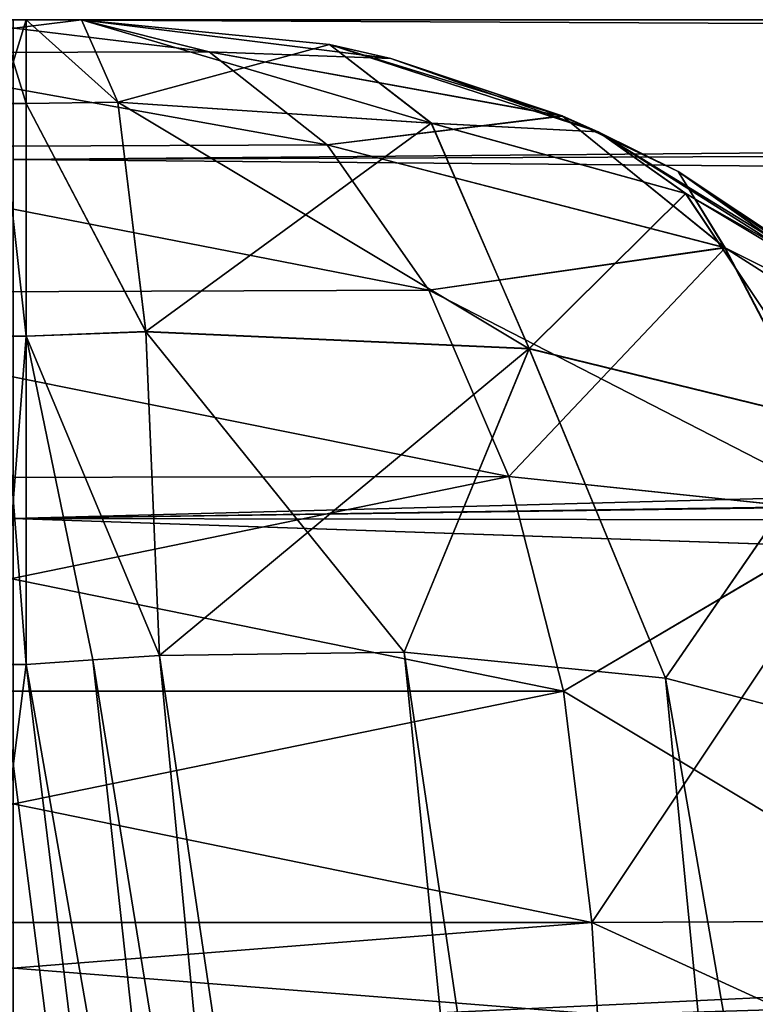
# Model space of a CAD drawing. Units: millimetres. Extents: x -200 to 200, y -145 to 205.
# Drawn here: x -134 to -132, y 202 to 205 of the extents above; entities that cross this region are included whole.
import ezdxf

# ---------------------------------------------------------------- set-up
doc = ezdxf.new("R2010")
doc.units = ezdxf.units.MM
doc.header["$LTSCALE"] = 127.314815
for name, color, linetype in [('1049', 7, 'CONTINUOUS'), ('1055', 7, 'CONTINUOUS'), ('1132', 7, 'CONTINUOUS'), ('1136', 7, 'CONTINUOUS'), ('761', 7, 'CONTINUOUS'), ('762', 7, 'CONTINUOUS'), ('860', 7, 'CONTINUOUS'), ('912', 7, 'CONTINUOUS'), ('913', 7, 'CONTINUOUS'), ('916', 7, 'CONTINUOUS'), ('917', 7, 'CONTINUOUS'), ('920', 7, 'CONTINUOUS'), ('921', 7, 'CONTINUOUS'), ('926', 7, 'CONTINUOUS'), ('927', 7, 'CONTINUOUS'), ('930', 7, 'CONTINUOUS'), ('931', 7, 'CONTINUOUS'), ('934', 7, 'CONTINUOUS'), ('935', 7, 'CONTINUOUS'), ('936', 7, 'CONTINUOUS'), ('944', 7, 'CONTINUOUS'), ('945', 7, 'CONTINUOUS'), ('946', 7, 'CONTINUOUS'), ('954', 7, 'CONTINUOUS'), ('955', 7, 'CONTINUOUS')]:
    doc.layers.add(name, color=color, linetype=linetype)

msp = doc.modelspace()

# ---------------------------------------------------------------- linework, layer by layer
at = {"layer": '1049', "color": 253, "linetype": 'Continuous', "true_color": 0xa2afbf}
msp.add_3dface([(-134.5, 202.2403, 18.5325), (-125.4525, 192.8966, 19.3615), (-112.758, 202.9014, 17.6864), (-134.5, 202.2403, 18.5325)], dxfattribs=at)
at = {"layer": '1055', "color": 253, "linetype": 'Continuous', "true_color": 0xa2afbf}
msp.add_3dface([(-129.4296, 191.5215, 10.3298), (-134.5, 202.2403, 11.4675), (-112.758, 202.9014, 12.3136), (-129.4296, 191.5215, 10.3298)], dxfattribs=at)
at = {"layer": '1132', "color": 253, "linetype": 'Continuous', "true_color": 0xa2afbf}
for points in [[(-91.1243, 205, 15.1), (-134.5, 205, 15.1), (-134.5, 204.6195, 16.6171), (-91.1243, 205, 15.1)], [(-91.1243, 205, 15.1), (-134.5, 204.6195, 16.6171), (-91.1243, 204.7882, 15.8727), (-91.1243, 205, 15.1)], [(-134.5, 204.6195, 16.6171), (-134.5, 203.6414, 17.8359), (-91.1243, 204.7882, 15.8727), (-134.5, 204.6195, 16.6171)], [(-91.1243, 204.7882, 15.8727), (-134.5, 203.6414, 17.8359), (-91.1243, 204.2786, 16.4908), (-91.1243, 204.7882, 15.8727)], [(-134.5, 202.2403, 18.5325), (-112.758, 202.9014, 17.6864), (-91.1243, 204.2786, 16.4908), (-134.5, 202.2403, 18.5325)], [(-134.5, 203.6414, 17.8359), (-134.5, 202.2403, 18.5325), (-91.1243, 204.2786, 16.4908), (-134.5, 203.6414, 17.8359)]]:
    msp.add_3dface(points, dxfattribs=at)
at = {"layer": '1136', "color": 253, "linetype": 'Continuous', "true_color": 0xa2afbf}
for points in [[(-134.5, 205, 14.9), (-91.1243, 205, 14.9), (-91.1243, 204.7776, 14.107), (-134.5, 205, 14.9)], [(-134.5, 204.6195, 13.3829), (-134.5, 205, 14.9), (-91.1243, 204.7776, 14.107), (-134.5, 204.6195, 13.3829)], [(-91.1243, 204.2419, 13.4811), (-134.5, 204.6195, 13.3829), (-91.1243, 204.7776, 14.107), (-91.1243, 204.2419, 13.4811)], [(-134.5, 203.6414, 12.1641), (-134.5, 204.6195, 13.3829), (-91.1243, 204.2419, 13.4811), (-134.5, 203.6414, 12.1641)], [(-91.1243, 203.5593, 13.1555), (-134.5, 203.6414, 12.1641), (-91.1243, 204.2419, 13.4811), (-91.1243, 203.5593, 13.1555)], [(-112.758, 202.9014, 12.3136), (-134.5, 202.2403, 11.4675), (-134.5, 203.6414, 12.1641), (-112.758, 202.9014, 12.3136)], [(-91.1243, 203.5593, 13.1555), (-112.758, 202.9014, 12.3136), (-134.5, 203.6414, 12.1641), (-91.1243, 203.5593, 13.1555)]]:
    msp.add_3dface(points, dxfattribs=at)
at = {"layer": '761', "color": 253, "linetype": 'Continuous', "true_color": 0xa2afbf}
for points in [[(-134.6856, 205, 76.1059), (-134.6856, 205, 260.6197), (-134.3144, 205, 76.1059), (-134.6856, 205, 76.1059)], [(-134.3144, 205, 76.1059), (-134.6856, 205, 260.6197), (-134.3144, 205, 260.6197), (-134.3144, 205, 76.1059)], [(-134.5347, 205, 76.0977), (-134.6856, 205, 76.1059), (-134.4653, 205, 76.0977), (-134.5347, 205, 76.0977)], [(-134.4653, 205, 76.0977), (-134.6856, 205, 76.1059), (-134.3144, 205, 76.1059), (-134.4653, 205, 76.0977)]]:
    msp.add_3dface(points, dxfattribs=at)
at = {"layer": '762', "color": 253, "linetype": 'Continuous', "true_color": 0xa2afbf}
for points in [[(-91.1243, 205, 14.9), (-134.5, 205, 14.9), (-91.1243, 205, 15), (-91.1243, 205, 14.9)], [(-91.1243, 205, 15), (-134.5, 205, 14.9), (-91.1243, 205, 15.1), (-91.1243, 205, 15)], [(-91.1243, 205, 15.1), (-134.5, 205, 14.9), (-134.5, 205, 15.1), (-91.1243, 205, 15.1)]]:
    msp.add_3dface(points, dxfattribs=at)
at = {"layer": '860', "color": 253, "linetype": 'Continuous', "true_color": 0xa2afbf}
for points in [[(-134.3144, 205, -230.6197), (-134.6856, 205, -230.6197), (-134.6856, 205, -46.1059), (-134.3144, 205, -230.6197)], [(-134.3144, 205, -46.1059), (-134.3144, 205, -230.6197), (-134.6856, 205, -46.1059), (-134.3144, 205, -46.1059)], [(-134.5347, 205, -46.0977), (-134.3144, 205, -46.1059), (-134.6856, 205, -46.1059), (-134.5347, 205, -46.0977)], [(-134.4653, 205, -46.0977), (-134.3144, 205, -46.1059), (-134.5347, 205, -46.0977), (-134.4653, 205, -46.0977)]]:
    msp.add_3dface(points, dxfattribs=at)
at = {"layer": '912', "color": 253, "linetype": 'Continuous', "true_color": 0xa2afbf}
for points in [[(-134.5347, 205, 76.0977), (-134.4653, 205, 76.0977), (-134.4653, 204.7713, 75.1691), (-134.5347, 205, 76.0977)], [(-134.5347, 205, 76.0977), (-134.4653, 204.7713, 75.1691), (-134.5347, 204.7713, 75.1691), (-134.5347, 205, 76.0977)], [(-134.4653, 204.7713, 75.1691), (-134.4653, 204.1376, 74.4528), (-134.5347, 204.7713, 75.1691), (-134.4653, 204.7713, 75.1691)], [(-134.5347, 204.7713, 75.1691), (-134.4653, 204.1376, 74.4528), (-134.5347, 204.1376, 74.4528), (-134.5347, 204.7713, 75.1691)], [(-134.4653, 203.2437, 74.1127), (-134.5347, 203.2437, 74.1127), (-134.5347, 204.1376, 74.4528), (-134.4653, 203.2437, 74.1127)], [(-134.4653, 204.1376, 74.4528), (-134.4653, 203.2437, 74.1127), (-134.5347, 204.1376, 74.4528), (-134.4653, 204.1376, 74.4528)]]:
    msp.add_3dface(points, dxfattribs=at)
at = {"layer": '913', "color": 253, "linetype": 'Continuous', "true_color": 0xa2afbf}
for points in [[(-134.5347, 203.2437, 74.1127), (-132.7794, 189.5125, 72.4267), (-136.2206, 189.5125, 72.4267), (-134.5347, 203.2437, 74.1127)], [(-134.5347, 203.2437, 74.1127), (-134.4653, 203.2437, 74.1127), (-132.7794, 189.5125, 72.4267), (-134.5347, 203.2437, 74.1127)]]:
    msp.add_3dface(points, dxfattribs=at)
at = {"layer": '916', "color": 253, "linetype": 'Continuous', "true_color": 0xa2afbf}
for points in [[(-134.3144, 205, 76.1059), (-134.3144, 205, 260.6197), (-133.4716, 204.8939, 261.0361), (-134.3144, 205, 76.1059)], [(-134.3144, 205, 76.1059), (-133.4716, 204.8939, 261.0361), (-133.6386, 204.9322, 76.1605), (-134.3144, 205, 76.1059)], [(-133.4716, 204.8939, 261.0361), (-133.0042, 204.7374, 261.2677), (-133.6386, 204.9322, 76.1605), (-133.4716, 204.8939, 261.0361)], [(-133.6386, 204.9322, 76.1605), (-133.0042, 204.7374, 261.2677), (-132.9068, 204.6949, 76.2789), (-133.6386, 204.9322, 76.1605)], [(-133.0042, 204.7374, 261.2677), (-132.6891, 204.5864, 261.4274), (-132.9068, 204.6949, 76.2789), (-133.0042, 204.7374, 261.2677)], [(-132.9068, 204.6949, 76.2789), (-132.6891, 204.5864, 261.4274), (-132.1886, 204.2535, 76.4705), (-132.9068, 204.6949, 76.2789)], [(-132.6891, 204.5864, 261.4274), (-132.0161, 204.1055, 261.7761), (-132.1886, 204.2535, 76.4705), (-132.6891, 204.5864, 261.4274)]]:
    msp.add_3dface(points, dxfattribs=at)
at = {"layer": '917', "color": 253, "linetype": 'Continuous', "true_color": 0xa2afbf}
for points in [[(-134.1017, 203.2681, 74.1353), (-132.7794, 189.5125, 72.4267), (-134.2832, 203.2563, 74.1191), (-134.1017, 203.2681, 74.1353)], [(-134.1017, 203.2681, 74.1353), (-133.4354, 203.277, 74.2773), (-132.0454, 189.422, 72.493), (-134.1017, 203.2681, 74.1353)], [(-132.7794, 189.5125, 72.4267), (-134.1017, 203.2681, 74.1353), (-132.0454, 189.422, 72.493), (-132.7794, 189.5125, 72.4267)], [(-133.4354, 203.277, 74.2773), (-132.724, 203.2064, 74.5853), (-131.3756, 189.3598, 72.7024), (-133.4354, 203.277, 74.2773)], [(-132.0454, 189.422, 72.493), (-133.4354, 203.277, 74.2773), (-131.3756, 189.3598, 72.7024), (-132.0454, 189.422, 72.493)], [(-132.7794, 189.5125, 72.4267), (-134.4653, 203.2437, 74.1127), (-134.2832, 203.2563, 74.1191), (-132.7794, 189.5125, 72.4267)], [(-132.724, 203.2064, 74.5853), (-131.9751, 203.0116, 75.1443), (-130.3149, 189.3158, 73.4401), (-132.724, 203.2064, 74.5853)], [(-131.3756, 189.3598, 72.7024), (-132.724, 203.2064, 74.5853), (-130.3149, 189.3158, 73.4401), (-131.3756, 189.3598, 72.7024)]]:
    msp.add_3dface(points, dxfattribs=at)
at = {"layer": '920', "color": 253, "linetype": 'Continuous', "true_color": 0xa2afbf}
for points in [[(-134.3144, 205, 76.1059), (-133.6386, 204.9322, 76.1605), (-134.2156, 204.7755, 75.1906), (-134.3144, 205, 76.1059)], [(-134.2156, 204.7755, 75.1906), (-133.6386, 204.9322, 76.1605), (-133.3618, 204.7182, 75.4526), (-134.2156, 204.7755, 75.1906)], [(-133.6386, 204.9322, 76.1605), (-132.9068, 204.6949, 76.2789), (-133.3618, 204.7182, 75.4526), (-133.6386, 204.9322, 76.1605)], [(-134.1389, 204.151, 74.4797), (-134.2156, 204.7755, 75.1906), (-133.3618, 204.7182, 75.4526), (-134.1389, 204.151, 74.4797)], [(-133.0955, 204.1045, 74.7939), (-134.1389, 204.151, 74.4797), (-133.3618, 204.7182, 75.4526), (-133.0955, 204.1045, 74.7939)], [(-132.9068, 204.6949, 76.2789), (-132.6698, 204.5269, 75.9053), (-133.3618, 204.7182, 75.4526), (-132.9068, 204.6949, 76.2789)], [(-132.6698, 204.5269, 75.9053), (-133.0955, 204.1045, 74.7939), (-133.3618, 204.7182, 75.4526), (-132.6698, 204.5269, 75.9053)], [(-132.9068, 204.6949, 76.2789), (-132.1886, 204.2535, 76.4705), (-132.6698, 204.5269, 75.9053), (-132.9068, 204.6949, 76.2789)], [(-132.2484, 203.8971, 75.3652), (-133.0955, 204.1045, 74.7939), (-132.6698, 204.5269, 75.9053), (-132.2484, 203.8971, 75.3652)], [(-132.1886, 204.2535, 76.4705), (-132.2484, 203.8971, 75.3652), (-132.6698, 204.5269, 75.9053), (-132.1886, 204.2535, 76.4705)], [(-134.1017, 203.2681, 74.1353), (-134.1389, 204.151, 74.4797), (-133.0955, 204.1045, 74.7939), (-134.1017, 203.2681, 74.1353)], [(-133.4354, 203.277, 74.2773), (-134.1017, 203.2681, 74.1353), (-133.0955, 204.1045, 74.7939), (-133.4354, 203.277, 74.2773)], [(-132.724, 203.2064, 74.5853), (-133.4354, 203.277, 74.2773), (-133.0955, 204.1045, 74.7939), (-132.724, 203.2064, 74.5853)], [(-132.2484, 203.8971, 75.3652), (-132.724, 203.2064, 74.5853), (-133.0955, 204.1045, 74.7939), (-132.2484, 203.8971, 75.3652)], [(-131.9751, 203.0116, 75.1443), (-132.724, 203.2064, 74.5853), (-132.2484, 203.8971, 75.3652), (-131.9751, 203.0116, 75.1443)]]:
    msp.add_3dface(points, dxfattribs=at)
at = {"layer": '921', "color": 253, "linetype": 'Continuous', "true_color": 0xa2afbf}
for points in [[(-134.4653, 205, 76.0977), (-134.3144, 205, 76.1059), (-134.2156, 204.7755, 75.1906), (-134.4653, 205, 76.0977)], [(-134.4653, 204.7713, 75.1691), (-134.4653, 205, 76.0977), (-134.2156, 204.7755, 75.1906), (-134.4653, 204.7713, 75.1691)], [(-134.1389, 204.151, 74.4797), (-134.4653, 204.7713, 75.1691), (-134.2156, 204.7755, 75.1906), (-134.1389, 204.151, 74.4797)], [(-134.4653, 204.1376, 74.4528), (-134.4653, 204.7713, 75.1691), (-134.1389, 204.151, 74.4797), (-134.4653, 204.1376, 74.4528)], [(-134.1017, 203.2681, 74.1353), (-134.4653, 204.1376, 74.4528), (-134.1389, 204.151, 74.4797), (-134.1017, 203.2681, 74.1353)], [(-134.4653, 203.2437, 74.1127), (-134.4653, 204.1376, 74.4528), (-134.2832, 203.2563, 74.1191), (-134.4653, 203.2437, 74.1127)], [(-134.4653, 204.1376, 74.4528), (-134.1017, 203.2681, 74.1353), (-134.2832, 203.2563, 74.1191), (-134.4653, 204.1376, 74.4528)]]:
    msp.add_3dface(points, dxfattribs=at)
at = {"layer": '926', "color": 253, "linetype": 'Continuous', "true_color": 0xa2afbf}
for points in [[(-134.4653, 205, -46.0977), (-134.5347, 205, -46.0977), (-134.5347, 204.7713, -45.1691), (-134.4653, 205, -46.0977)], [(-134.4653, 205, -46.0977), (-134.5347, 204.7713, -45.1691), (-134.4653, 204.7713, -45.1691), (-134.4653, 205, -46.0977)], [(-134.5347, 204.7713, -45.1691), (-134.5347, 204.1376, -44.4528), (-134.4653, 204.1376, -44.4528), (-134.5347, 204.7713, -45.1691)], [(-134.4653, 204.7713, -45.1691), (-134.5347, 204.7713, -45.1691), (-134.4653, 204.1376, -44.4528), (-134.4653, 204.7713, -45.1691)], [(-134.5347, 204.1376, -44.4528), (-134.5347, 203.2437, -44.1127), (-134.4653, 204.1376, -44.4528), (-134.5347, 204.1376, -44.4528)], [(-134.4653, 204.1376, -44.4528), (-134.5347, 203.2437, -44.1127), (-134.4653, 203.2437, -44.1127), (-134.4653, 204.1376, -44.4528)]]:
    msp.add_3dface(points, dxfattribs=at)
at = {"layer": '927', "color": 253, "linetype": 'Continuous', "true_color": 0xa2afbf}
for points in [[(-134.4653, 203.2437, -44.1127), (-134.5347, 203.2437, -44.1127), (-136.2206, 189.5125, -42.4267), (-134.4653, 203.2437, -44.1127)], [(-132.7794, 189.5125, -42.4267), (-134.4653, 203.2437, -44.1127), (-136.2206, 189.5125, -42.4267), (-132.7794, 189.5125, -42.4267)]]:
    msp.add_3dface(points, dxfattribs=at)
at = {"layer": '930', "color": 253, "linetype": 'Continuous', "true_color": 0xa2afbf}
for points in [[(-134.3144, 205, -230.6197), (-134.3144, 205, -46.1059), (-133.6386, 204.9322, -46.1605), (-134.3144, 205, -230.6197)], [(-134.3144, 205, -230.6197), (-133.6386, 204.9322, -46.1605), (-133.4716, 204.8939, -231.0361), (-134.3144, 205, -230.6197)], [(-133.6386, 204.9322, -46.1605), (-132.9068, 204.6949, -46.2789), (-133.4716, 204.8939, -231.0361), (-133.6386, 204.9322, -46.1605)], [(-133.4716, 204.8939, -231.0361), (-132.9068, 204.6949, -46.2789), (-133.0055, 204.738, -231.2671), (-133.4716, 204.8939, -231.0361)], [(-133.0055, 204.738, -231.2671), (-132.9068, 204.6949, -46.2789), (-132.6891, 204.5864, -231.4274), (-133.0055, 204.738, -231.2671)], [(-132.9068, 204.6949, -46.2789), (-132.1207, 204.1976, -46.4937), (-132.6891, 204.5864, -231.4274), (-132.9068, 204.6949, -46.2789)], [(-132.6891, 204.5864, -231.4274), (-132.1207, 204.1976, -46.4937), (-132.0161, 204.1055, -231.7761), (-132.6891, 204.5864, -231.4274)]]:
    msp.add_3dface(points, dxfattribs=at)
at = {"layer": '931', "color": 253, "linetype": 'Continuous', "true_color": 0xa2afbf}
for points in [[(-134.2832, 203.2563, -44.1191), (-132.0454, 189.422, -42.493), (-134.1017, 203.2681, -44.1353), (-134.2832, 203.2563, -44.1191)], [(-134.1017, 203.2681, -44.1353), (-132.0454, 189.422, -42.493), (-133.4354, 203.277, -44.2773), (-134.1017, 203.2681, -44.1353)], [(-132.0454, 189.422, -42.493), (-131.3756, 189.3598, -42.7024), (-133.4354, 203.277, -44.2773), (-132.0454, 189.422, -42.493)], [(-133.4354, 203.277, -44.2773), (-131.3756, 189.3598, -42.7024), (-132.724, 203.2064, -44.5853), (-133.4354, 203.277, -44.2773)], [(-134.4653, 203.2437, -44.1127), (-132.0454, 189.422, -42.493), (-134.2832, 203.2563, -44.1191), (-134.4653, 203.2437, -44.1127)], [(-134.4653, 203.2437, -44.1127), (-132.7794, 189.5125, -42.4267), (-132.0454, 189.422, -42.493), (-134.4653, 203.2437, -44.1127)], [(-131.3756, 189.3598, -42.7024), (-130.3149, 189.3158, -43.4401), (-132.724, 203.2064, -44.5853), (-131.3756, 189.3598, -42.7024)], [(-132.724, 203.2064, -44.5853), (-130.3149, 189.3158, -43.4401), (-131.9751, 203.0116, -45.1443), (-132.724, 203.2064, -44.5853)]]:
    msp.add_3dface(points, dxfattribs=at)
at = {"layer": '934', "color": 253, "linetype": 'Continuous', "true_color": 0xa2afbf}
for points in [[(-133.6386, 204.9322, -46.1605), (-134.3144, 205, -46.1059), (-133.3611, 204.7177, -45.452), (-133.6386, 204.9322, -46.1605)], [(-134.3144, 205, -46.1059), (-134.2155, 204.7751, -45.1898), (-133.3611, 204.7177, -45.452), (-134.3144, 205, -46.1059)], [(-132.9068, 204.6949, -46.2789), (-133.6386, 204.9322, -46.1605), (-133.3611, 204.7177, -45.452), (-132.9068, 204.6949, -46.2789)], [(-134.2155, 204.7751, -45.1898), (-134.1388, 204.1502, -44.4791), (-133.0952, 204.1037, -44.7935), (-134.2155, 204.7751, -45.1898)], [(-134.2155, 204.7751, -45.1898), (-133.0952, 204.1037, -44.7935), (-133.3611, 204.7177, -45.452), (-134.2155, 204.7751, -45.1898)], [(-132.9068, 204.6949, -46.2789), (-133.3611, 204.7177, -45.452), (-132.6686, 204.5262, -45.9053), (-132.9068, 204.6949, -46.2789)], [(-133.3611, 204.7177, -45.452), (-133.0952, 204.1037, -44.7935), (-132.6686, 204.5262, -45.9053), (-133.3611, 204.7177, -45.452)], [(-132.1207, 204.1976, -46.4937), (-132.9068, 204.6949, -46.2789), (-132.6686, 204.5262, -45.9053), (-132.1207, 204.1976, -46.4937)], [(-133.0952, 204.1037, -44.7935), (-132.2479, 203.8962, -45.365), (-132.6686, 204.5262, -45.9053), (-133.0952, 204.1037, -44.7935)], [(-132.2479, 203.8962, -45.365), (-132.1207, 204.1976, -46.4937), (-132.6686, 204.5262, -45.9053), (-132.2479, 203.8962, -45.365)], [(-134.1017, 203.2681, -44.1353), (-133.4354, 203.277, -44.2773), (-134.1388, 204.1502, -44.4791), (-134.1017, 203.2681, -44.1353)], [(-134.1388, 204.1502, -44.4791), (-133.4354, 203.277, -44.2773), (-133.0952, 204.1037, -44.7935), (-134.1388, 204.1502, -44.4791)], [(-133.4354, 203.277, -44.2773), (-132.724, 203.2064, -44.5853), (-133.0952, 204.1037, -44.7935), (-133.4354, 203.277, -44.2773)], [(-133.0952, 204.1037, -44.7935), (-132.724, 203.2064, -44.5853), (-132.2479, 203.8962, -45.365), (-133.0952, 204.1037, -44.7935)], [(-132.724, 203.2064, -44.5853), (-131.9751, 203.0116, -45.1443), (-132.2479, 203.8962, -45.365), (-132.724, 203.2064, -44.5853)]]:
    msp.add_3dface(points, dxfattribs=at)
at = {"layer": '935', "color": 253, "linetype": 'Continuous', "true_color": 0xa2afbf}
for points in [[(-134.3144, 205, -46.1059), (-134.4653, 205, -46.0977), (-134.2155, 204.7751, -45.1898), (-134.3144, 205, -46.1059)], [(-134.4653, 205, -46.0977), (-134.4653, 204.7713, -45.1691), (-134.2155, 204.7751, -45.1898), (-134.4653, 205, -46.0977)], [(-134.2155, 204.7751, -45.1898), (-134.4653, 204.7713, -45.1691), (-134.1388, 204.1502, -44.4791), (-134.2155, 204.7751, -45.1898)], [(-134.4653, 204.7713, -45.1691), (-134.4653, 204.1376, -44.4528), (-134.1388, 204.1502, -44.4791), (-134.4653, 204.7713, -45.1691)], [(-134.4653, 204.1376, -44.4528), (-134.1017, 203.2681, -44.1353), (-134.1388, 204.1502, -44.4791), (-134.4653, 204.1376, -44.4528)], [(-134.4653, 204.1376, -44.4528), (-134.4653, 203.2437, -44.1127), (-134.2832, 203.2563, -44.1191), (-134.4653, 204.1376, -44.4528)], [(-134.4653, 204.1376, -44.4528), (-134.2832, 203.2563, -44.1191), (-134.1017, 203.2681, -44.1353), (-134.4653, 204.1376, -44.4528)]]:
    msp.add_3dface(points, dxfattribs=at)
at = {"layer": '936', "color": 253, "linetype": 'Continuous', "true_color": 0xa2afbf}
for points in [[(-134.3144, 205, 260.6197), (-134.6856, 205, 260.6197), (-135.0393, 204.9096, 261.4654), (-134.3144, 205, 260.6197)], [(-134.3144, 205, 260.6197), (-135.0393, 204.9096, 261.4654), (-133.9666, 204.9126, 261.4513), (-134.3144, 205, 260.6197)], [(-135.0393, 204.9096, 261.4654), (-135.3617, 204.652, 262.2515), (-133.645, 204.6593, 262.235), (-135.0393, 204.9096, 261.4654)], [(-133.9666, 204.9126, 261.4513), (-135.0393, 204.9096, 261.4654), (-133.645, 204.6593, 262.235), (-133.9666, 204.9126, 261.4513)], [(-135.3617, 204.652, 262.2515), (-135.6362, 204.2554, 262.944), (-133.3682, 204.2633, 262.9328), (-135.3617, 204.652, 262.2515)], [(-133.645, 204.6593, 262.235), (-135.3617, 204.652, 262.2515), (-133.3682, 204.2633, 262.9328), (-133.645, 204.6593, 262.235)], [(-133.3682, 204.2633, 262.9328), (-135.6362, 204.2554, 262.944), (-133.1508, 203.7559, 263.5188), (-133.3682, 204.2633, 262.9328)], [(-135.6362, 204.2554, 262.944), (-135.8508, 203.7515, 263.523), (-133.1508, 203.7559, 263.5188), (-135.6362, 204.2554, 262.944)], [(-135.8508, 203.7515, 263.523), (-135.9985, 203.1707, 263.9794), (-133.1508, 203.7559, 263.5188), (-135.8508, 203.7515, 263.523)], [(-133.1508, 203.7559, 263.5188), (-135.9985, 203.1707, 263.9794), (-133.0014, 203.1706, 263.9795), (-133.1508, 203.7559, 263.5188)], [(-135.9985, 203.1707, 263.9794), (-136.0752, 202.5412, 264.3108), (-133.0014, 203.1706, 263.9795), (-135.9985, 203.1707, 263.9794)], [(-136.0752, 202.5412, 264.3108), (-132.9248, 202.5412, 264.3108), (-133.0014, 203.1706, 263.9795), (-136.0752, 202.5412, 264.3108)], [(-132.9095, 202.2911, 264.4055), (-132.9248, 202.5412, 264.3108), (-136.0905, 202.2911, 264.4055), (-132.9095, 202.2911, 264.4055)], [(-136.0905, 202.2911, 264.4055), (-132.9248, 202.5412, 264.3108), (-136.0752, 202.5412, 264.3108), (-136.0905, 202.2911, 264.4055)]]:
    msp.add_3dface(points, dxfattribs=at)
at = {"layer": '944', "color": 253, "linetype": 'Continuous', "true_color": 0xa2afbf}
for points in [[(-131.9583, 202.545, 264.0357), (-132.9248, 202.5412, 264.3108), (-131.9189, 202.0803, 264.2047), (-131.9583, 202.545, 264.0357)], [(-132.9248, 202.5412, 264.3108), (-132.9095, 202.2911, 264.4055), (-131.9189, 202.0803, 264.2047), (-132.9248, 202.5412, 264.3108)]]:
    msp.add_3dface(points, dxfattribs=at)
at = {"layer": '945', "color": 253, "linetype": 'Continuous', "true_color": 0xa2afbf}
for points in [[(-133.4716, 204.8939, 261.0361), (-134.3144, 205, 260.6197), (-133.9666, 204.9126, 261.4513), (-133.4716, 204.8939, 261.0361)], [(-133.0042, 204.7374, 261.2677), (-133.4716, 204.8939, 261.0361), (-133.9666, 204.9126, 261.4513), (-133.0042, 204.7374, 261.2677)], [(-133.0042, 204.7374, 261.2677), (-133.9666, 204.9126, 261.4513), (-133.645, 204.6593, 262.235), (-133.0042, 204.7374, 261.2677)], [(-133.0042, 204.7374, 261.2677), (-133.645, 204.6593, 262.235), (-132.5617, 204.3787, 262.3232), (-133.0042, 204.7374, 261.2677)], [(-132.6891, 204.5864, 261.4274), (-133.0042, 204.7374, 261.2677), (-132.5617, 204.3787, 262.3232), (-132.6891, 204.5864, 261.4274)], [(-133.645, 204.6593, 262.235), (-133.3682, 204.2633, 262.9328), (-132.5617, 204.3787, 262.3232), (-133.645, 204.6593, 262.235)], [(-132.0161, 204.1055, 261.7761), (-132.6891, 204.5864, 261.4274), (-132.5617, 204.3787, 262.3232), (-132.0161, 204.1055, 261.7761)], [(-133.3682, 204.2633, 262.9328), (-133.1508, 203.7559, 263.5188), (-132.5617, 204.3787, 262.3232), (-133.3682, 204.2633, 262.9328)], [(-133.1508, 203.7559, 263.5188), (-132.1823, 203.6537, 263.292), (-132.5617, 204.3787, 262.3232), (-133.1508, 203.7559, 263.5188)], [(-132.1823, 203.6537, 263.292), (-132.0161, 204.1055, 261.7761), (-132.5617, 204.3787, 262.3232), (-132.1823, 203.6537, 263.292)], [(-133.1508, 203.7559, 263.5188), (-133.0014, 203.1706, 263.9795), (-132.1823, 203.6537, 263.292), (-133.1508, 203.7559, 263.5188)], [(-133.0014, 203.1706, 263.9795), (-132.9248, 202.5412, 264.3108), (-132.1823, 203.6537, 263.292), (-133.0014, 203.1706, 263.9795)], [(-132.9248, 202.5412, 264.3108), (-131.9583, 202.545, 264.0357), (-132.1823, 203.6537, 263.292), (-132.9248, 202.5412, 264.3108)]]:
    msp.add_3dface(points, dxfattribs=at)
at = {"layer": '946', "color": 253, "linetype": 'Continuous', "true_color": 0xa2afbf}
for points in [[(-134.6856, 205, -230.6197), (-133.9666, 204.9126, -231.4513), (-135.0393, 204.9096, -231.4654), (-134.6856, 205, -230.6197)], [(-134.6856, 205, -230.6197), (-134.3144, 205, -230.6197), (-133.9666, 204.9126, -231.4513), (-134.6856, 205, -230.6197)], [(-135.0393, 204.9096, -231.4654), (-133.645, 204.6593, -232.235), (-135.3617, 204.652, -232.2515), (-135.0393, 204.9096, -231.4654)], [(-133.9666, 204.9126, -231.4513), (-133.645, 204.6593, -232.235), (-135.0393, 204.9096, -231.4654), (-133.9666, 204.9126, -231.4513)], [(-135.3617, 204.652, -232.2515), (-133.3682, 204.2633, -232.9328), (-135.6362, 204.2554, -232.944), (-135.3617, 204.652, -232.2515)], [(-133.645, 204.6593, -232.235), (-133.3682, 204.2633, -232.9328), (-135.3617, 204.652, -232.2515), (-133.645, 204.6593, -232.235)], [(-133.3682, 204.2633, -232.9328), (-133.1508, 203.7559, -233.5188), (-135.6362, 204.2554, -232.944), (-133.3682, 204.2633, -232.9328)], [(-135.6362, 204.2554, -232.944), (-133.1508, 203.7559, -233.5188), (-135.8508, 203.7515, -233.523), (-135.6362, 204.2554, -232.944)], [(-135.8508, 203.7515, -233.523), (-133.0014, 203.1706, -233.9795), (-135.9985, 203.1707, -233.9794), (-135.8508, 203.7515, -233.523)], [(-133.1508, 203.7559, -233.5188), (-133.0014, 203.1706, -233.9795), (-135.8508, 203.7515, -233.523), (-133.1508, 203.7559, -233.5188)], [(-135.9985, 203.1707, -233.9794), (-132.9248, 202.5412, -234.3108), (-136.0752, 202.5412, -234.3108), (-135.9985, 203.1707, -233.9794)], [(-133.0014, 203.1706, -233.9795), (-132.9248, 202.5412, -234.3108), (-135.9985, 203.1707, -233.9794), (-133.0014, 203.1706, -233.9795)], [(-136.0905, 202.2911, -234.4055), (-136.0752, 202.5412, -234.3108), (-132.9095, 202.2911, -234.4055), (-136.0905, 202.2911, -234.4055)], [(-136.0752, 202.5412, -234.3108), (-132.9248, 202.5412, -234.3108), (-132.9095, 202.2911, -234.4055), (-136.0752, 202.5412, -234.3108)]]:
    msp.add_3dface(points, dxfattribs=at)
at = {"layer": '954', "color": 253, "linetype": 'Continuous', "true_color": 0xa2afbf}
for points in [[(-132.9248, 202.5412, -234.3108), (-131.9592, 202.5451, -234.0361), (-131.9189, 202.0803, -234.2047), (-132.9248, 202.5412, -234.3108)], [(-132.9095, 202.2911, -234.4055), (-132.9248, 202.5412, -234.3108), (-131.9189, 202.0803, -234.2047), (-132.9095, 202.2911, -234.4055)]]:
    msp.add_3dface(points, dxfattribs=at)
at = {"layer": '955', "color": 253, "linetype": 'Continuous', "true_color": 0xa2afbf}
for points in [[(-134.3144, 205, -230.6197), (-133.4716, 204.8939, -231.0361), (-133.9666, 204.9126, -231.4513), (-134.3144, 205, -230.6197)], [(-133.4716, 204.8939, -231.0361), (-133.0055, 204.738, -231.2671), (-133.9666, 204.9126, -231.4513), (-133.4716, 204.8939, -231.0361)], [(-133.0055, 204.738, -231.2671), (-133.645, 204.6593, -232.235), (-133.9666, 204.9126, -231.4513), (-133.0055, 204.738, -231.2671)], [(-133.645, 204.6593, -232.235), (-133.0055, 204.738, -231.2671), (-132.5628, 204.3792, -232.323), (-133.645, 204.6593, -232.235)], [(-133.0055, 204.738, -231.2671), (-132.6891, 204.5864, -231.4274), (-132.5628, 204.3792, -232.323), (-133.0055, 204.738, -231.2671)], [(-133.3682, 204.2633, -232.9328), (-133.645, 204.6593, -232.235), (-132.5628, 204.3792, -232.323), (-133.3682, 204.2633, -232.9328)], [(-132.6891, 204.5864, -231.4274), (-132.0161, 204.1055, -231.7761), (-132.5628, 204.3792, -232.323), (-132.6891, 204.5864, -231.4274)], [(-133.3682, 204.2633, -232.9328), (-132.5628, 204.3792, -232.323), (-132.1833, 203.6541, -233.2923), (-133.3682, 204.2633, -232.9328)], [(-132.0161, 204.1055, -231.7761), (-131.8092, 203.8987, -231.888), (-132.5628, 204.3792, -232.323), (-132.0161, 204.1055, -231.7761)], [(-132.5628, 204.3792, -232.323), (-131.8092, 203.8987, -231.888), (-132.1833, 203.6541, -233.2923), (-132.5628, 204.3792, -232.323)], [(-133.1508, 203.7559, -233.5188), (-133.3682, 204.2633, -232.9328), (-132.1833, 203.6541, -233.2923), (-133.1508, 203.7559, -233.5188)], [(-133.0014, 203.1706, -233.9795), (-133.1508, 203.7559, -233.5188), (-132.1833, 203.6541, -233.2923), (-133.0014, 203.1706, -233.9795)], [(-133.0014, 203.1706, -233.9795), (-132.1833, 203.6541, -233.2923), (-131.9592, 202.5451, -234.0361), (-133.0014, 203.1706, -233.9795)], [(-132.9248, 202.5412, -234.3108), (-133.0014, 203.1706, -233.9795), (-131.9592, 202.5451, -234.0361), (-132.9248, 202.5412, -234.3108)]]:
    msp.add_3dface(points, dxfattribs=at)

doc.saveas('drawing.dxf')
